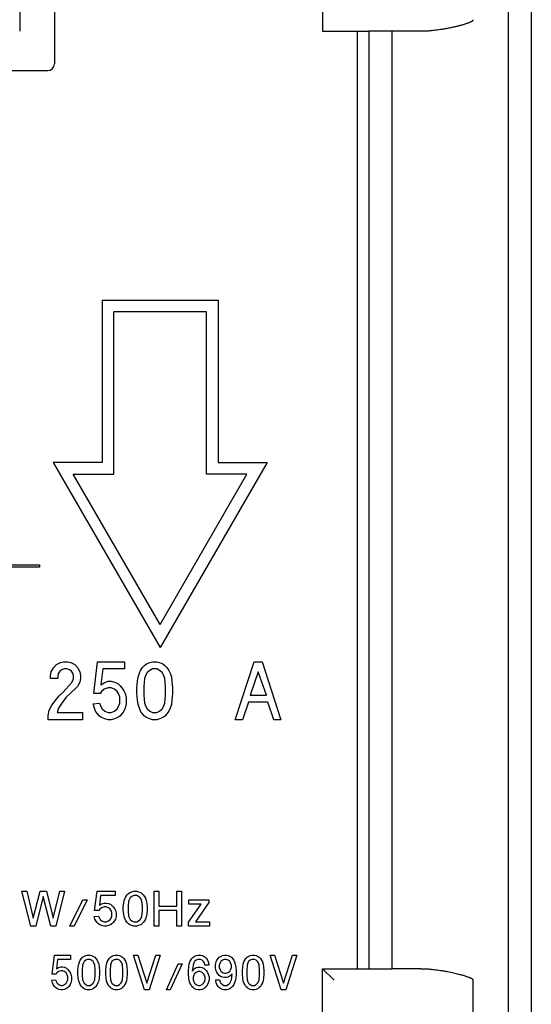
# Model space of a CAD drawing. Extents: x -850 to 419, y -10 to 1183.
# Drawn here: x 57 to 61, y 143 to 152 of the extents above; entities that cross this region are included whole.
import ezdxf

# ---------------------------------------------------------------- set-up
doc = ezdxf.new("R2010")
doc.units = 0
doc.header["$MEASUREMENT"] = 0
doc.layers.add('COTES', color=2, linetype='CONTINUOUS')

msp = doc.modelspace()

# ---------------------------------------------------------------- linework, layer by layer
at = {"layer": 'COTES', "color": 6}
msp.add_line((61.11244, 164.95542), (61.11244, 130.77001), dxfattribs=at)
at = {"layer": 'COTES', "color": 2}
for p, q in [((60.90596, 155.35991), (60.90596, 138.36535)), ((56.8692, 154.41009), (56.8692, 151.53996)), ((56.55948, 154.12101), (56.55948, 151.82904)), ((59.25409, 152.55111), (59.25409, 151.82842)), ((59.25409, 151.82842), (59.56381, 151.82842)), ((59.56381, 151.82842), (59.56381, 145.49936)), ((59.56381, 151.82842), (59.56381, 145.49936)), ((59.56381, 151.82842), (59.66706, 151.82842)), ((59.66706, 151.82842), (59.66706, 143.48098)), ((59.87354, 151.82842), (59.66706, 151.82842)), ((59.87354, 143.48098), (59.87354, 151.82842)), ((60.12819, 151.82842), (59.87354, 151.82842)), ((49.72487, 151.47802), (56.80726, 151.47802)), ((57.29249, 149.43383), (57.29249, 147.98844)), ((57.29249, 149.43383), (58.32491, 149.43383)), ((58.32491, 149.43383), (58.32491, 147.98844)), ((57.39574, 147.8852), (57.39574, 149.33059)), ((58.22167, 149.33059), (57.39574, 149.33059)), ((58.22167, 147.8852), (58.22167, 149.33059)), ((57.29249, 147.98844), (56.857, 147.98844)), ((56.857, 147.98844), (57.8087, 146.34005)), ((58.7604, 147.98844), (57.8087, 146.34005)), ((58.32491, 147.98844), (58.7604, 147.98844)), ((57.03582, 147.8852), (57.39574, 147.8852)), ((57.8087, 146.54654), (57.03582, 147.8852)), ((57.8087, 146.54654), (58.58158, 147.8852)), ((58.58158, 147.8852), (58.22167, 147.8852)), ((56.25123, 147.07853), (56.73706, 147.07853)), ((56.73706, 147.05788), (56.25123, 147.05788)), ((56.73706, 147.07853), (56.73706, 147.05788)), ((56.84037, 146.12427), (56.8636, 146.16298)), ((56.8636, 146.16298), (56.88683, 146.1888)), ((56.88683, 146.1888), (56.92167, 146.20815)), ((56.92167, 146.20815), (56.95071, 146.21461)), ((56.95071, 146.21461), (56.98556, 146.21461)), ((56.98556, 146.21461), (57.01459, 146.20815)), ((57.01459, 146.20815), (57.04944, 146.1888)), ((57.04944, 146.1888), (57.07267, 146.16298)), ((57.07267, 146.16298), (57.0959, 146.12427)), ((57.21785, 145.93069), (57.25269, 146.21461)), ((57.25269, 146.21461), (57.4908, 146.21461)), ((57.4908, 146.21461), (57.4908, 146.15008)), ((57.63598, 146.13717), (57.6534, 146.16298)), ((57.6534, 146.16298), (57.67082, 146.18234)), ((57.67082, 146.18234), (57.68825, 146.19525)), ((57.68825, 146.19525), (57.71728, 146.20815)), ((57.71728, 146.20815), (57.74051, 146.21461)), ((57.74051, 146.21461), (57.78116, 146.21461)), ((57.78116, 146.21461), (57.80439, 146.20815)), ((57.80439, 146.20815), (57.83343, 146.19525)), ((57.83343, 146.19525), (57.85085, 146.18234)), ((57.85085, 146.18234), (57.86827, 146.16298)), ((57.86827, 146.16298), (57.8857, 146.13717)), ((58.47805, 145.6984), (58.64646, 146.21461)), ((58.64646, 146.21461), (58.71615, 146.21461)), ((58.71615, 146.21461), (58.88456, 145.6984)), ((56.83456, 146.09201), (56.84037, 146.12427)), ((56.83456, 146.0662), (56.83456, 146.09201)), ((56.90425, 146.11136), (56.89845, 146.09201)), ((56.89845, 146.09201), (56.89845, 146.0662)), ((56.91587, 146.13072), (56.90425, 146.11136)), ((56.93329, 146.14363), (56.91587, 146.13072)), ((56.95652, 146.15008), (56.93329, 146.14363)), ((56.97975, 146.15008), (56.95652, 146.15008)), ((57.00298, 146.14363), (56.97975, 146.15008)), ((57.0204, 146.13072), (57.00298, 146.14363)), ((57.03201, 146.11136), (57.0204, 146.13072)), ((57.03782, 146.09201), (57.03201, 146.11136)), ((57.03782, 146.0662), (57.03782, 146.09201)), ((57.0959, 146.12427), (57.1017, 146.09201)), ((57.1017, 146.09201), (57.1017, 146.0662)), ((57.29915, 146.15008), (57.28173, 146.00812)), ((57.4908, 146.15008), (57.29915, 146.15008)), ((57.60694, 146.04039), (57.61275, 146.0791)), ((57.61275, 146.0791), (57.62436, 146.11136)), ((57.62436, 146.11136), (57.63598, 146.13717)), ((57.68244, 146.09846), (57.67082, 146.0662)), ((57.69405, 146.11782), (57.68244, 146.09846)), ((57.71728, 146.13717), (57.69405, 146.11782)), ((57.74051, 146.15008), (57.71728, 146.13717)), ((57.78116, 146.15008), (57.74051, 146.15008)), ((57.80439, 146.13717), (57.78116, 146.15008)), ((57.82762, 146.11782), (57.80439, 146.13717)), ((57.83924, 146.09846), (57.82762, 146.11782)), ((57.85085, 146.0662), (57.83924, 146.09846)), ((57.8857, 146.13717), (57.89731, 146.11136)), ((57.89731, 146.11136), (57.90892, 146.0791)), ((57.90892, 146.0791), (57.91473, 146.04039)), ((58.6813, 146.12427), (58.61161, 145.91779)), ((58.7568, 145.91779), (58.6813, 146.12427)), ((56.89845, 146.0662), (56.83456, 146.0662)), ((56.9449, 145.9436), (57.0204, 146.02748)), ((57.06105, 145.98231), (57.01459, 145.93714)), ((57.0204, 146.02748), (57.03201, 146.04684)), ((57.03201, 146.04684), (57.03782, 146.0662)), ((57.07267, 145.99522), (57.06105, 145.98231)), ((57.0959, 146.03393), (57.07267, 145.99522)), ((57.1017, 146.0662), (57.0959, 146.03393)), ((57.28173, 146.00812), (57.31077, 146.02748)), ((57.31077, 146.02748), (57.34561, 146.04039)), ((57.34561, 145.98231), (57.31077, 145.96941)), ((57.34561, 146.04039), (57.37465, 146.04039)), ((57.37465, 145.98231), (57.34561, 145.98231)), ((57.37465, 146.04039), (57.40368, 146.03393)), ((57.40368, 145.96941), (57.37465, 145.98231)), ((57.40368, 146.03393), (57.43272, 146.02103)), ((57.43272, 146.02103), (57.45014, 146.00167)), ((57.45014, 146.00167), (57.46757, 145.98231)), ((57.46757, 145.98231), (57.48499, 145.9565)), ((57.60114, 145.98231), (57.60694, 146.04039)), ((57.60114, 145.93069), (57.60114, 145.98231)), ((57.67082, 146.0662), (57.66502, 145.99522)), ((57.66502, 145.99522), (57.66502, 145.91779)), ((57.85666, 145.99522), (57.85085, 146.0662)), ((57.85666, 145.91779), (57.85666, 145.99522)), ((57.91473, 146.04039), (57.92054, 145.98231)), ((57.92054, 145.98231), (57.92054, 145.93069)), ((56.87522, 145.86616), (56.91006, 145.91133)), ((56.91006, 145.91133), (56.9449, 145.9436)), ((56.97394, 145.89843), (56.93329, 145.84681)), ((57.01459, 145.93714), (56.97394, 145.89843)), ((57.27592, 145.93069), (57.21785, 145.93069)), ((57.28754, 145.95005), (57.27592, 145.93069)), ((57.31077, 145.96941), (57.28754, 145.95005)), ((57.42691, 145.95005), (57.40368, 145.96941)), ((57.43853, 145.93069), (57.42691, 145.95005)), ((57.45014, 145.89843), (57.43853, 145.93069)), ((57.45014, 145.84681), (57.45014, 145.89843)), ((57.48499, 145.9565), (57.4966, 145.93069)), ((57.4966, 145.93069), (57.50822, 145.89197)), ((57.60694, 145.87262), (57.60114, 145.93069)), ((57.66502, 145.91779), (57.67082, 145.84681)), ((57.85085, 145.84681), (57.85666, 145.91779)), ((57.92054, 145.93069), (57.91473, 145.87262)), ((58.61161, 145.91779), (58.7568, 145.91779)), ((56.82295, 145.78228), (56.84618, 145.82745)), ((56.84618, 145.82745), (56.87522, 145.86616)), ((56.93329, 145.84681), (56.90425, 145.80164)), ((57.21204, 145.84035), (57.27012, 145.84681)), ((57.22366, 145.80164), (57.21204, 145.84035)), ((57.27012, 145.84681), (57.28173, 145.81454)), ((57.28173, 145.81454), (57.29335, 145.79519)), ((57.42691, 145.79519), (57.43853, 145.81454)), ((57.43853, 145.81454), (57.45014, 145.84681)), ((57.50822, 145.84035), (57.4966, 145.80164)), ((57.50822, 145.89197), (57.50822, 145.84035)), ((57.61275, 145.8339), (57.60694, 145.87262)), ((57.62436, 145.80164), (57.61275, 145.8339)), ((57.67082, 145.84681), (57.68244, 145.81454)), ((57.68244, 145.81454), (57.69405, 145.79519)), ((57.82762, 145.79519), (57.83924, 145.81454)), ((57.83924, 145.81454), (57.85085, 145.84681)), ((57.90892, 145.8339), (57.89731, 145.80164)), ((57.91473, 145.87262), (57.90892, 145.8339)), ((58.59419, 145.85326), (58.54193, 145.6984)), ((58.76841, 145.85326), (58.59419, 145.85326)), ((58.82068, 145.6984), (58.76841, 145.85326)), ((56.81133, 145.73711), (56.82295, 145.78228)), ((56.81133, 145.6984), (56.81133, 145.73711)), ((56.90425, 145.80164), (56.89264, 145.76292)), ((56.89264, 145.76292), (57.11912, 145.76292)), ((57.11912, 145.76292), (57.11912, 145.6984)), ((57.23527, 145.77583), (57.22366, 145.80164)), ((57.25269, 145.75002), (57.23527, 145.77583)), ((57.27012, 145.73066), (57.25269, 145.75002)), ((57.28754, 145.71775), (57.27012, 145.73066)), ((57.31657, 145.70485), (57.28754, 145.71775)), ((57.29335, 145.79519), (57.31657, 145.77583)), ((57.31657, 145.77583), (57.34561, 145.76292)), ((57.34561, 145.76292), (57.37465, 145.76292)), ((57.37465, 145.76292), (57.40368, 145.77583)), ((57.40368, 145.77583), (57.42691, 145.79519)), ((57.43272, 145.71775), (57.40368, 145.70485)), ((57.45014, 145.73066), (57.43272, 145.71775)), ((57.46757, 145.75002), (57.45014, 145.73066)), ((57.48499, 145.77583), (57.46757, 145.75002)), ((57.4966, 145.80164), (57.48499, 145.77583)), ((57.63598, 145.77583), (57.62436, 145.80164)), ((57.6534, 145.75002), (57.63598, 145.77583)), ((57.67082, 145.73066), (57.6534, 145.75002)), ((57.68825, 145.71775), (57.67082, 145.73066)), ((57.71728, 145.70485), (57.68825, 145.71775)), ((57.69405, 145.79519), (57.71728, 145.77583)), ((57.71728, 145.77583), (57.74051, 145.76292)), ((57.74051, 145.76292), (57.78116, 145.76292)), ((57.78116, 145.76292), (57.80439, 145.77583)), ((57.80439, 145.77583), (57.82762, 145.79519)), ((57.83343, 145.71775), (57.80439, 145.70485)), ((57.85085, 145.73066), (57.83343, 145.71775)), ((57.86827, 145.75002), (57.85085, 145.73066)), ((57.8857, 145.77583), (57.86827, 145.75002)), ((57.89731, 145.80164), (57.8857, 145.77583)), ((57.11912, 145.6984), (56.81133, 145.6984)), ((57.34561, 145.6984), (57.31657, 145.70485)), ((57.37465, 145.6984), (57.34561, 145.6984)), ((57.40368, 145.70485), (57.37465, 145.6984)), ((57.74051, 145.6984), (57.71728, 145.70485)), ((57.78116, 145.6984), (57.74051, 145.6984)), ((57.80439, 145.70485), (57.78116, 145.6984)), ((58.54193, 145.6984), (58.47805, 145.6984)), ((58.88456, 145.6984), (58.82068, 145.6984)), ((59.56381, 145.49936), (59.56381, 143.48098)), ((56.57986, 144.17068), (56.62244, 144.17068)), ((56.65729, 143.86095), (56.57986, 144.17068)), ((56.62244, 144.17068), (56.68052, 143.93064)), ((56.68052, 143.93064), (56.74246, 144.17068)), ((56.74246, 144.17068), (56.79667, 144.17068)), ((56.79667, 144.17068), (56.85861, 143.93064)), ((56.85861, 143.93064), (56.91668, 144.17068)), ((56.95927, 144.17068), (56.88184, 143.86095)), ((56.91668, 144.17068), (56.95927, 144.17068)), ((57.22564, 144.00033), (57.24886, 144.17068)), ((57.24886, 144.17068), (57.4076, 144.17068)), ((57.4076, 144.17068), (57.4076, 144.13196)), ((57.50439, 144.12422), (57.516, 144.1397)), ((57.516, 144.1397), (57.52762, 144.15132)), ((57.52762, 144.15132), (57.53923, 144.15906)), ((57.53923, 144.15906), (57.55859, 144.16681)), ((57.55859, 144.16681), (57.57408, 144.17068)), ((57.57408, 144.17068), (57.60118, 144.17068)), ((57.60118, 144.17068), (57.61666, 144.16681)), ((57.61666, 144.16681), (57.63602, 144.15906)), ((57.63602, 144.15906), (57.64764, 144.15132)), ((57.64764, 144.15132), (57.65925, 144.1397)), ((57.65925, 144.1397), (57.67087, 144.12422)), ((57.75604, 143.86095), (57.75604, 144.17068)), ((57.75604, 144.17068), (57.79863, 144.17068)), ((57.79863, 144.17068), (57.79863, 144.03904)), ((57.95736, 144.03904), (57.95736, 144.17068)), ((57.95736, 144.17068), (57.99995, 144.17068)), ((57.99995, 144.17068), (57.99995, 143.86095)), ((56.76956, 144.12422), (56.70375, 143.86095)), ((56.83538, 143.86095), (56.76956, 144.12422)), ((57.00496, 143.86095), (57.1211, 144.09325)), ((57.15982, 144.09325), (57.04367, 143.86095)), ((57.1211, 144.09325), (57.15982, 144.09325)), ((57.27984, 144.13196), (57.26822, 144.04679)), ((57.26822, 144.04679), (57.28758, 144.0584)), ((57.4076, 144.13196), (57.27984, 144.13196)), ((57.28758, 144.0584), (57.31081, 144.06615)), ((57.31081, 144.06615), (57.33017, 144.06615)), ((57.33017, 144.06615), (57.34953, 144.06227)), ((57.34953, 144.06227), (57.36888, 144.05453)), ((57.36888, 144.05453), (57.3805, 144.04292)), ((57.48116, 144.0313), (57.48503, 144.06615)), ((57.48503, 144.06615), (57.4889, 144.08937)), ((57.4889, 144.08937), (57.49665, 144.10873)), ((57.49665, 144.10873), (57.50439, 144.12422)), ((57.52762, 144.08163), (57.52375, 144.03904)), ((57.53536, 144.10099), (57.52762, 144.08163)), ((57.5431, 144.1126), (57.53536, 144.10099)), ((57.55859, 144.12422), (57.5431, 144.1126)), ((57.57408, 144.13196), (57.55859, 144.12422)), ((57.60118, 144.13196), (57.57408, 144.13196)), ((57.61666, 144.12422), (57.60118, 144.13196)), ((57.63215, 144.1126), (57.61666, 144.12422)), ((57.63989, 144.10099), (57.63215, 144.1126)), ((57.64764, 144.08163), (57.63989, 144.10099)), ((57.65151, 144.03904), (57.64764, 144.08163)), ((57.67087, 144.12422), (57.67861, 144.10873)), ((57.67861, 144.10873), (57.68635, 144.08937)), ((57.68635, 144.08937), (57.69022, 144.06615)), ((57.69022, 144.06615), (57.6941, 144.0313)), ((58.06189, 143.8958), (58.17417, 144.05453)), ((58.06577, 144.05453), (58.06577, 144.09325)), ((58.06577, 144.09325), (58.24386, 144.09325)), ((58.17417, 144.05453), (58.06577, 144.05453)), ((58.24386, 144.07002), (58.12384, 143.89967)), ((58.24386, 144.09325), (58.24386, 144.07002)), ((57.26435, 144.00033), (57.22564, 144.00033)), ((57.27209, 144.01194), (57.26435, 144.00033)), ((57.28758, 144.02356), (57.27209, 144.01194)), ((57.31081, 144.0313), (57.28758, 144.02356)), ((57.33017, 144.0313), (57.31081, 144.0313)), ((57.34953, 144.02356), (57.33017, 144.0313)), ((57.36501, 144.01194), (57.34953, 144.02356)), ((57.37276, 144.00033), (57.36501, 144.01194)), ((57.3805, 143.98097), (57.37276, 144.00033)), ((57.3805, 144.04292), (57.39211, 144.0313)), ((57.3805, 143.95), (57.3805, 143.98097)), ((57.39211, 144.0313), (57.40373, 144.01581)), ((57.40373, 144.01581), (57.41147, 144.00033)), ((57.41147, 144.00033), (57.41921, 143.9771)), ((57.41921, 143.9771), (57.41921, 143.94613)), ((57.48116, 144.00033), (57.48116, 144.0313)), ((57.48503, 143.96548), (57.48116, 144.00033)), ((57.4889, 143.94225), (57.48503, 143.96548)), ((57.52375, 144.03904), (57.52375, 143.99259)), ((57.52375, 143.99259), (57.52762, 143.95)), ((57.64764, 143.95), (57.65151, 143.99259)), ((57.65151, 143.99259), (57.65151, 144.03904)), ((57.69022, 143.96548), (57.68635, 143.94225)), ((57.6941, 144.00033), (57.69022, 143.96548)), ((57.6941, 144.0313), (57.6941, 144.00033)), ((57.79863, 144.03904), (57.95736, 144.03904)), ((57.95736, 144.00033), (57.79863, 144.00033)), ((57.79863, 144.00033), (57.79863, 143.86095)), ((57.95736, 143.86095), (57.95736, 144.00033)), ((57.22176, 143.94613), (57.26048, 143.95)), ((57.22951, 143.9229), (57.22176, 143.94613)), ((57.23725, 143.90741), (57.22951, 143.9229)), ((57.24886, 143.89192), (57.23725, 143.90741)), ((57.26048, 143.88031), (57.24886, 143.89192)), ((57.26048, 143.95), (57.26822, 143.93064)), ((57.27209, 143.87257), (57.26048, 143.88031)), ((57.26822, 143.93064), (57.27597, 143.91903)), ((57.27597, 143.91903), (57.29145, 143.90741)), ((57.29145, 143.90741), (57.31081, 143.89967)), ((57.31081, 143.89967), (57.33017, 143.89967)), ((57.33017, 143.89967), (57.34953, 143.90741)), ((57.34953, 143.90741), (57.36501, 143.91903)), ((57.36501, 143.91903), (57.37276, 143.93064)), ((57.3805, 143.88031), (57.36888, 143.87257)), ((57.37276, 143.93064), (57.3805, 143.95)), ((57.39211, 143.89192), (57.3805, 143.88031)), ((57.40373, 143.90741), (57.39211, 143.89192)), ((57.41147, 143.9229), (57.40373, 143.90741)), ((57.41921, 143.94613), (57.41147, 143.9229)), ((57.49665, 143.9229), (57.4889, 143.94225)), ((57.50439, 143.90741), (57.49665, 143.9229)), ((57.516, 143.89192), (57.50439, 143.90741)), ((57.52762, 143.88031), (57.516, 143.89192)), ((57.52762, 143.95), (57.53536, 143.93064)), ((57.53923, 143.87257), (57.52762, 143.88031)), ((57.53536, 143.93064), (57.5431, 143.91903)), ((57.5431, 143.91903), (57.55859, 143.90741)), ((57.55859, 143.90741), (57.57408, 143.89967)), ((57.57408, 143.89967), (57.60118, 143.89967)), ((57.60118, 143.89967), (57.61666, 143.90741)), ((57.61666, 143.90741), (57.63215, 143.91903)), ((57.63215, 143.91903), (57.63989, 143.93064)), ((57.64764, 143.88031), (57.63602, 143.87257)), ((57.63989, 143.93064), (57.64764, 143.95)), ((57.65925, 143.89192), (57.64764, 143.88031)), ((57.67087, 143.90741), (57.65925, 143.89192)), ((57.67861, 143.9229), (57.67087, 143.90741)), ((57.68635, 143.94225), (57.67861, 143.9229)), ((58.06189, 143.86095), (58.06189, 143.8958)), ((58.12384, 143.89967), (58.24773, 143.89967)), ((58.24773, 143.89967), (58.24773, 143.86095)), ((56.70375, 143.86095), (56.65729, 143.86095)), ((56.88184, 143.86095), (56.83538, 143.86095)), ((57.04367, 143.86095), (57.00496, 143.86095)), ((57.29145, 143.86482), (57.27209, 143.87257)), ((57.31081, 143.86095), (57.29145, 143.86482)), ((57.33017, 143.86095), (57.31081, 143.86095)), ((57.34953, 143.86482), (57.33017, 143.86095)), ((57.36888, 143.87257), (57.34953, 143.86482)), ((57.55859, 143.86482), (57.53923, 143.87257)), ((57.57408, 143.86095), (57.55859, 143.86482)), ((57.60118, 143.86095), (57.57408, 143.86095)), ((57.61666, 143.86482), (57.60118, 143.86095)), ((57.63602, 143.87257), (57.61666, 143.86482)), ((57.79863, 143.86095), (57.75604, 143.86095)), ((57.99995, 143.86095), (57.95736, 143.86095)), ((58.24773, 143.86095), (58.06189, 143.86095)), ((56.84769, 143.4325), (56.8686, 143.60285)), ((56.8686, 143.60285), (57.01146, 143.60285)), ((56.89647, 143.56413), (56.88602, 143.47896)), ((57.01146, 143.56413), (56.89647, 143.56413)), ((57.01146, 143.60285), (57.01146, 143.56413)), ((57.08463, 143.52154), (57.0916, 143.5409)), ((57.0916, 143.5409), (57.09857, 143.55639)), ((57.09857, 143.55639), (57.10902, 143.57187)), ((57.10902, 143.57187), (57.11947, 143.58349)), ((57.11947, 143.58349), (57.12993, 143.59123)), ((57.12644, 143.53316), (57.11947, 143.5138)), ((57.13341, 143.54477), (57.12644, 143.53316)), ((57.12993, 143.59123), (57.14735, 143.59898)), ((57.14735, 143.55639), (57.13341, 143.54477)), ((57.14735, 143.59898), (57.16129, 143.60285)), ((57.16129, 143.56413), (57.14735, 143.55639)), ((57.16129, 143.60285), (57.18568, 143.60285)), ((57.18568, 143.56413), (57.16129, 143.56413)), ((57.18568, 143.60285), (57.19961, 143.59898)), ((57.19961, 143.55639), (57.18568, 143.56413)), ((57.19961, 143.59898), (57.21704, 143.59123)), ((57.21355, 143.54477), (57.19961, 143.55639)), ((57.22052, 143.53316), (57.21355, 143.54477)), ((57.21704, 143.59123), (57.22749, 143.58349)), ((57.22749, 143.5138), (57.22052, 143.53316)), ((57.22749, 143.58349), (57.23794, 143.57187)), ((57.23794, 143.57187), (57.2484, 143.55639)), ((57.2484, 143.55639), (57.25536, 143.5409)), ((57.25536, 143.5409), (57.26233, 143.52154)), ((57.33202, 143.52154), (57.33899, 143.5409)), ((57.33899, 143.5409), (57.34596, 143.55639)), ((57.34596, 143.55639), (57.35641, 143.57187)), ((57.35641, 143.57187), (57.36687, 143.58349)), ((57.36687, 143.58349), (57.37732, 143.59123)), ((57.37384, 143.53316), (57.36687, 143.5138)), ((57.3808, 143.54477), (57.37384, 143.53316)), ((57.37732, 143.59123), (57.39474, 143.59898)), ((57.39474, 143.55639), (57.3808, 143.54477)), ((57.39474, 143.59898), (57.40868, 143.60285)), ((57.40868, 143.56413), (57.39474, 143.55639)), ((57.40868, 143.60285), (57.43307, 143.60285)), ((57.43307, 143.56413), (57.40868, 143.56413)), ((57.43307, 143.60285), (57.44701, 143.59898)), ((57.44701, 143.55639), (57.43307, 143.56413)), ((57.44701, 143.59898), (57.46443, 143.59123)), ((57.46095, 143.54477), (57.44701, 143.55639)), ((57.46791, 143.53316), (57.46095, 143.54477)), ((57.46443, 143.59123), (57.47488, 143.58349)), ((57.47488, 143.5138), (57.46791, 143.53316)), ((57.47488, 143.58349), (57.48534, 143.57187)), ((57.48534, 143.57187), (57.49579, 143.55639)), ((57.49579, 143.55639), (57.50276, 143.5409)), ((57.50276, 143.5409), (57.50973, 143.52154)), ((57.57245, 143.60285), (57.61078, 143.60285)), ((57.67001, 143.29312), (57.57245, 143.60285)), ((57.61078, 143.60285), (57.69092, 143.3512)), ((57.69092, 143.3512), (57.77106, 143.60285)), ((57.80939, 143.60285), (57.71182, 143.29312)), ((57.77106, 143.60285), (57.80939, 143.60285)), ((58.06723, 143.52154), (58.0742, 143.5409)), ((58.0742, 143.5409), (58.08117, 143.55639)), ((58.08117, 143.55639), (58.09162, 143.57187)), ((58.09162, 143.57187), (58.10208, 143.58349)), ((58.10208, 143.58349), (58.11253, 143.59123)), ((58.10905, 143.53316), (58.10208, 143.5138)), ((58.11601, 143.54477), (58.10905, 143.53316)), ((58.11253, 143.59123), (58.12995, 143.59898)), ((58.12995, 143.55639), (58.11601, 143.54477)), ((58.12995, 143.59898), (58.14389, 143.60285)), ((58.14389, 143.56413), (58.12995, 143.55639)), ((58.14389, 143.60285), (58.16828, 143.60285)), ((58.16828, 143.56413), (58.14389, 143.56413)), ((58.16828, 143.60285), (58.18222, 143.59898)), ((58.18222, 143.55639), (58.16828, 143.56413)), ((58.18222, 143.59898), (58.19964, 143.59123)), ((58.19616, 143.54477), (58.18222, 143.55639)), ((58.20313, 143.53316), (58.19616, 143.54477)), ((58.19964, 143.59123), (58.21009, 143.58349)), ((58.20661, 143.5138), (58.20313, 143.53316)), ((58.21009, 143.58349), (58.22055, 143.57187)), ((58.22055, 143.57187), (58.231, 143.55639)), ((58.231, 143.55639), (58.23797, 143.5409)), ((58.23797, 143.5409), (58.24145, 143.52154)), ((58.30069, 143.51767), (58.30766, 143.5409)), ((58.30766, 143.5409), (58.31463, 143.55639)), ((58.31463, 143.55639), (58.32508, 143.57187)), ((58.32508, 143.57187), (58.33553, 143.58349)), ((58.33553, 143.58349), (58.34599, 143.59123)), ((58.3425, 143.53316), (58.33553, 143.5138)), ((58.34947, 143.54477), (58.3425, 143.53316)), ((58.34599, 143.59123), (58.36341, 143.59898)), ((58.36341, 143.55639), (58.34947, 143.54477)), ((58.36341, 143.59898), (58.38083, 143.60285)), ((58.38083, 143.56413), (58.36341, 143.55639)), ((58.38083, 143.60285), (58.39825, 143.60285)), ((58.39825, 143.56413), (58.38083, 143.56413)), ((58.39825, 143.60285), (58.41567, 143.59898)), ((58.41567, 143.55639), (58.39825, 143.56413)), ((58.41567, 143.59898), (58.4331, 143.59123)), ((58.42961, 143.54477), (58.41567, 143.55639)), ((58.43658, 143.53316), (58.42961, 143.54477)), ((58.4331, 143.59123), (58.44355, 143.58349)), ((58.44355, 143.5138), (58.43658, 143.53316)), ((58.44355, 143.58349), (58.454, 143.57187)), ((58.454, 143.57187), (58.46446, 143.55639)), ((58.46446, 143.55639), (58.47142, 143.5409)), ((58.47142, 143.5409), (58.47839, 143.52154)), ((58.54808, 143.52154), (58.55505, 143.5409)), ((58.55505, 143.5409), (58.56202, 143.55639)), ((58.56202, 143.55639), (58.57247, 143.57187)), ((58.57247, 143.57187), (58.58293, 143.58349)), ((58.58293, 143.58349), (58.59338, 143.59123)), ((58.58989, 143.53316), (58.58293, 143.5138)), ((58.59686, 143.54477), (58.58989, 143.53316)), ((58.59338, 143.59123), (58.6108, 143.59898)), ((58.6108, 143.55639), (58.59686, 143.54477)), ((58.6108, 143.59898), (58.62474, 143.60285)), ((58.62474, 143.56413), (58.6108, 143.55639)), ((58.62474, 143.60285), (58.64913, 143.60285)), ((58.64913, 143.56413), (58.62474, 143.56413)), ((58.64913, 143.60285), (58.66307, 143.59898)), ((58.66307, 143.55639), (58.64913, 143.56413)), ((58.66307, 143.59898), (58.68049, 143.59123)), ((58.67701, 143.54477), (58.66307, 143.55639)), ((58.68397, 143.53316), (58.67701, 143.54477)), ((58.68049, 143.59123), (58.69094, 143.58349)), ((58.69094, 143.5138), (58.68397, 143.53316)), ((58.69094, 143.58349), (58.7014, 143.57187)), ((58.7014, 143.57187), (58.71185, 143.55639)), ((58.71185, 143.55639), (58.71882, 143.5409)), ((58.71882, 143.5409), (58.72579, 143.52154)), ((58.78851, 143.60285), (58.82683, 143.60285)), ((58.88607, 143.29312), (58.78851, 143.60285)), ((58.82683, 143.60285), (58.90698, 143.3512)), ((58.90698, 143.3512), (58.98712, 143.60285)), ((59.02545, 143.60285), (58.92788, 143.29312)), ((58.98712, 143.60285), (59.02545, 143.60285)), ((56.8895, 143.44411), (56.88253, 143.4325)), ((56.88602, 143.47896), (56.90344, 143.49057)), ((56.90344, 143.45573), (56.8895, 143.44411)), ((56.90344, 143.49057), (56.92435, 143.49831)), ((56.92435, 143.46347), (56.90344, 143.45573)), ((56.92435, 143.49831), (56.94177, 143.49831)), ((56.94177, 143.46347), (56.92435, 143.46347)), ((56.94177, 143.49831), (56.95919, 143.49444)), ((56.95919, 143.45573), (56.94177, 143.46347)), ((56.95919, 143.49444), (56.97661, 143.4867)), ((56.97313, 143.44411), (56.95919, 143.45573)), ((56.9801, 143.4325), (56.97313, 143.44411)), ((56.97661, 143.4867), (56.98707, 143.47509)), ((56.98707, 143.47509), (56.99752, 143.46347)), ((56.99752, 143.46347), (57.00797, 143.44798)), ((57.00797, 143.44798), (57.01494, 143.4325)), ((57.07766, 143.46347), (57.08114, 143.49831)), ((57.07766, 143.4325), (57.07766, 143.46347)), ((57.08114, 143.49831), (57.08463, 143.52154)), ((57.11947, 143.5138), (57.11599, 143.47121)), ((57.11599, 143.47121), (57.11599, 143.42476)), ((57.23097, 143.47121), (57.22749, 143.5138)), ((57.23097, 143.42476), (57.23097, 143.47121)), ((57.26233, 143.52154), (57.26582, 143.49831)), ((57.26582, 143.49831), (57.2693, 143.46347)), ((57.2693, 143.46347), (57.2693, 143.4325)), ((57.32505, 143.46347), (57.32854, 143.49831)), ((57.32505, 143.4325), (57.32505, 143.46347)), ((57.32854, 143.49831), (57.33202, 143.52154)), ((57.36687, 143.5138), (57.36338, 143.47121)), ((57.36338, 143.47121), (57.36338, 143.42476)), ((57.47837, 143.47121), (57.47488, 143.5138)), ((57.47837, 143.42476), (57.47837, 143.47121)), ((57.50973, 143.52154), (57.51321, 143.49831)), ((57.51321, 143.49831), (57.5167, 143.46347)), ((57.5167, 143.46347), (57.5167, 143.4325)), ((57.86514, 143.29312), (57.96967, 143.52542)), ((58.00451, 143.52542), (57.89998, 143.29312)), ((57.96967, 143.52542), (58.00451, 143.52542)), ((58.06026, 143.46347), (58.06375, 143.49831)), ((58.06026, 143.4325), (58.06026, 143.46347)), ((58.06375, 143.49831), (58.06723, 143.52154)), ((58.10208, 143.5138), (58.09511, 143.4596)), ((58.09511, 143.4596), (58.11253, 143.47896)), ((58.11253, 143.47896), (58.12995, 143.49057)), ((58.12995, 143.44798), (58.11601, 143.43637)), ((58.12995, 143.49057), (58.14737, 143.49444)), ((58.14737, 143.45573), (58.12995, 143.44798)), ((58.14737, 143.49444), (58.1648, 143.49444)), ((58.1648, 143.45573), (58.14737, 143.45573)), ((58.1648, 143.49444), (58.18222, 143.49057)), ((58.18222, 143.44798), (58.1648, 143.45573)), ((58.18222, 143.49057), (58.19964, 143.48283)), ((58.19616, 143.43637), (58.18222, 143.44798)), ((58.19964, 143.48283), (58.21009, 143.47509)), ((58.24145, 143.5138), (58.20661, 143.5138)), ((58.21009, 143.47509), (58.22055, 143.46347)), ((58.22055, 143.46347), (58.231, 143.44798)), ((58.231, 143.44798), (58.23797, 143.4325)), ((58.24145, 143.52154), (58.24145, 143.5138)), ((58.30069, 143.4867), (58.30069, 143.51767)), ((58.30766, 143.46347), (58.30069, 143.4867)), ((58.31463, 143.44798), (58.30766, 143.46347)), ((58.32508, 143.4325), (58.31463, 143.44798)), ((58.33553, 143.5138), (58.33553, 143.49057)), ((58.33553, 143.49057), (58.3425, 143.47121)), ((58.3425, 143.47121), (58.34947, 143.4596)), ((58.34947, 143.4596), (58.36341, 143.44798)), ((58.36341, 143.44798), (58.38083, 143.44024)), ((58.38083, 143.44024), (58.39825, 143.44024)), ((58.39825, 143.44024), (58.41567, 143.44798)), ((58.41567, 143.44798), (58.42961, 143.4596)), ((58.42961, 143.4596), (58.43658, 143.47121)), ((58.43658, 143.47121), (58.44355, 143.49057)), ((58.44355, 143.49057), (58.44355, 143.5138)), ((58.47839, 143.52154), (58.48188, 143.49831)), ((58.48188, 143.49831), (58.48536, 143.46347)), ((58.48536, 143.46347), (58.48536, 143.4325)), ((58.54111, 143.46347), (58.5446, 143.49831)), ((58.54111, 143.4325), (58.54111, 143.46347)), ((58.5446, 143.49831), (58.54808, 143.52154)), ((58.58293, 143.5138), (58.57944, 143.47121)), ((58.57944, 143.47121), (58.57944, 143.42476)), ((58.69443, 143.47121), (58.69094, 143.5138)), ((58.69443, 143.42476), (58.69443, 143.47121)), ((58.72579, 143.52154), (58.72927, 143.49831)), ((58.72927, 143.49831), (58.73276, 143.46347)), ((58.73276, 143.46347), (58.73276, 143.4325)), ((59.25409, 143.48098), (59.66706, 143.48098)), ((59.25409, 143.48098), (59.35733, 143.37774)), ((59.25409, 142.75829), (59.25409, 143.48098)), ((59.66706, 143.48098), (59.87354, 143.48098)), ((60.12819, 143.48098), (59.87354, 143.48098)), ((56.8442, 143.3783), (56.87905, 143.38217)), ((56.85117, 143.35507), (56.8442, 143.3783)), ((56.88253, 143.4325), (56.84769, 143.4325)), ((56.85814, 143.33958), (56.85117, 143.35507)), ((56.87905, 143.38217), (56.88602, 143.36281)), ((56.88602, 143.36281), (56.89299, 143.3512)), ((56.89299, 143.3512), (56.90692, 143.33958)), ((56.95919, 143.33958), (56.97313, 143.3512)), ((56.97313, 143.3512), (56.9801, 143.36281)), ((56.98707, 143.41314), (56.9801, 143.4325)), ((56.9801, 143.36281), (56.98707, 143.38217)), ((56.98707, 143.38217), (56.98707, 143.41314)), ((57.01494, 143.35507), (57.00797, 143.33958)), ((57.01494, 143.4325), (57.02191, 143.40927)), ((57.02191, 143.3783), (57.01494, 143.35507)), ((57.02191, 143.40927), (57.02191, 143.3783)), ((57.08114, 143.39765), (57.07766, 143.4325)), ((57.08463, 143.37442), (57.08114, 143.39765)), ((57.0916, 143.35507), (57.08463, 143.37442)), ((57.09857, 143.33958), (57.0916, 143.35507)), ((57.11599, 143.42476), (57.11947, 143.38217)), ((57.11947, 143.38217), (57.12644, 143.36281)), ((57.12644, 143.36281), (57.13341, 143.3512)), ((57.13341, 143.3512), (57.14735, 143.33958)), ((57.19961, 143.33958), (57.21355, 143.3512)), ((57.21355, 143.3512), (57.22052, 143.36281)), ((57.22052, 143.36281), (57.22749, 143.38217)), ((57.22749, 143.38217), (57.23097, 143.42476)), ((57.25536, 143.35507), (57.2484, 143.33958)), ((57.26233, 143.37442), (57.25536, 143.35507)), ((57.26582, 143.39765), (57.26233, 143.37442)), ((57.2693, 143.4325), (57.26582, 143.39765)), ((57.32854, 143.39765), (57.32505, 143.4325)), ((57.33202, 143.37442), (57.32854, 143.39765)), ((57.33899, 143.35507), (57.33202, 143.37442)), ((57.34596, 143.33958), (57.33899, 143.35507)), ((57.36338, 143.42476), (57.36687, 143.38217)), ((57.36687, 143.38217), (57.37384, 143.36281)), ((57.37384, 143.36281), (57.3808, 143.3512)), ((57.3808, 143.3512), (57.39474, 143.33958)), ((57.44701, 143.33958), (57.46095, 143.3512)), ((57.46095, 143.3512), (57.46791, 143.36281)), ((57.46791, 143.36281), (57.47488, 143.38217)), ((57.47488, 143.38217), (57.47837, 143.42476)), ((57.50276, 143.35507), (57.49579, 143.33958)), ((57.50973, 143.37442), (57.50276, 143.35507)), ((57.51321, 143.39765), (57.50973, 143.37442)), ((57.5167, 143.4325), (57.51321, 143.39765)), ((58.06375, 143.39765), (58.06026, 143.4325)), ((58.06723, 143.37442), (58.06375, 143.39765)), ((58.0742, 143.35507), (58.06723, 143.37442)), ((58.08117, 143.33958), (58.0742, 143.35507)), ((58.10905, 143.42476), (58.10208, 143.4054)), ((58.10208, 143.4054), (58.10208, 143.38217)), ((58.10208, 143.38217), (58.10905, 143.36281)), ((58.11601, 143.43637), (58.10905, 143.42476)), ((58.10905, 143.36281), (58.11601, 143.3512)), ((58.11601, 143.3512), (58.12995, 143.33958)), ((58.18222, 143.33958), (58.19616, 143.3512)), ((58.20313, 143.42476), (58.19616, 143.43637)), ((58.19616, 143.3512), (58.20313, 143.36281)), ((58.21009, 143.4054), (58.20313, 143.42476)), ((58.20313, 143.36281), (58.21009, 143.38217)), ((58.21009, 143.38217), (58.21009, 143.4054)), ((58.23797, 143.35507), (58.231, 143.33958)), ((58.23797, 143.4325), (58.24494, 143.40927)), ((58.24494, 143.3783), (58.23797, 143.35507)), ((58.24494, 143.40927), (58.24494, 143.3783)), ((58.30417, 143.38217), (58.33902, 143.38217)), ((58.30417, 143.37442), (58.30417, 143.38217)), ((58.30766, 143.35507), (58.30417, 143.37442)), ((58.31463, 143.33958), (58.30766, 143.35507)), ((58.33553, 143.42088), (58.32508, 143.4325)), ((58.34599, 143.41314), (58.33553, 143.42088)), ((58.33902, 143.38217), (58.3425, 143.36281)), ((58.3425, 143.36281), (58.34947, 143.3512)), ((58.36341, 143.4054), (58.34599, 143.41314)), ((58.34947, 143.3512), (58.36341, 143.33958)), ((58.38083, 143.40153), (58.36341, 143.4054)), ((58.39825, 143.40153), (58.38083, 143.40153)), ((58.41567, 143.4054), (58.39825, 143.40153)), ((58.4331, 143.41701), (58.41567, 143.4054)), ((58.41567, 143.33958), (58.42961, 143.3512)), ((58.42961, 143.3512), (58.43658, 143.36281)), ((58.45052, 143.43637), (58.4331, 143.41701)), ((58.43658, 143.36281), (58.44355, 143.38217)), ((58.44355, 143.38217), (58.45052, 143.43637)), ((58.47142, 143.35507), (58.46446, 143.33958)), ((58.47839, 143.37442), (58.47142, 143.35507)), ((58.48188, 143.39765), (58.47839, 143.37442)), ((58.48536, 143.4325), (58.48188, 143.39765)), ((58.5446, 143.39765), (58.54111, 143.4325)), ((58.54808, 143.37442), (58.5446, 143.39765)), ((58.55505, 143.35507), (58.54808, 143.37442)), ((58.56202, 143.33958), (58.55505, 143.35507)), ((58.57944, 143.42476), (58.58293, 143.38217)), ((58.58293, 143.38217), (58.58989, 143.36281)), ((58.58989, 143.36281), (58.59686, 143.3512)), ((58.59686, 143.3512), (58.6108, 143.33958)), ((58.66307, 143.33958), (58.67701, 143.3512)), ((58.67701, 143.3512), (58.68397, 143.36281)), ((58.68397, 143.36281), (58.69094, 143.38217)), ((58.69094, 143.38217), (58.69443, 143.42476)), ((58.71882, 143.35507), (58.71185, 143.33958)), ((58.72579, 143.37442), (58.71882, 143.35507)), ((58.72927, 143.39765), (58.72579, 143.37442)), ((58.73276, 143.4325), (58.72927, 143.39765)), ((60.59339, 143.37774), (60.59339, 142.86153)), ((56.8686, 143.32409), (56.85814, 143.33958)), ((56.87905, 143.31248), (56.8686, 143.32409)), ((56.8895, 143.30474), (56.87905, 143.31248)), ((56.90692, 143.29699), (56.8895, 143.30474)), ((56.90692, 143.33958), (56.92435, 143.33184)), ((56.92435, 143.29312), (56.90692, 143.29699)), ((56.92435, 143.33184), (56.94177, 143.33184)), ((56.94177, 143.29312), (56.92435, 143.29312)), ((56.94177, 143.33184), (56.95919, 143.33958)), ((56.95919, 143.29699), (56.94177, 143.29312)), ((56.97661, 143.30474), (56.95919, 143.29699)), ((56.98707, 143.31248), (56.97661, 143.30474)), ((56.99752, 143.32409), (56.98707, 143.31248)), ((57.00797, 143.33958), (56.99752, 143.32409)), ((57.10902, 143.32409), (57.09857, 143.33958)), ((57.11947, 143.31248), (57.10902, 143.32409)), ((57.12993, 143.30474), (57.11947, 143.31248)), ((57.14735, 143.29699), (57.12993, 143.30474)), ((57.14735, 143.33958), (57.16129, 143.33184)), ((57.16129, 143.29312), (57.14735, 143.29699)), ((57.16129, 143.33184), (57.18568, 143.33184)), ((57.18568, 143.29312), (57.16129, 143.29312)), ((57.18568, 143.33184), (57.19961, 143.33958)), ((57.19961, 143.29699), (57.18568, 143.29312)), ((57.21704, 143.30474), (57.19961, 143.29699)), ((57.22749, 143.31248), (57.21704, 143.30474)), ((57.23794, 143.32409), (57.22749, 143.31248)), ((57.2484, 143.33958), (57.23794, 143.32409)), ((57.35641, 143.32409), (57.34596, 143.33958)), ((57.36687, 143.31248), (57.35641, 143.32409)), ((57.37732, 143.30474), (57.36687, 143.31248)), ((57.39474, 143.29699), (57.37732, 143.30474)), ((57.39474, 143.33958), (57.40868, 143.33184)), ((57.40868, 143.29312), (57.39474, 143.29699)), ((57.40868, 143.33184), (57.43307, 143.33184)), ((57.43307, 143.29312), (57.40868, 143.29312)), ((57.43307, 143.33184), (57.44701, 143.33958)), ((57.44701, 143.29699), (57.43307, 143.29312)), ((57.46443, 143.30474), (57.44701, 143.29699)), ((57.47488, 143.31248), (57.46443, 143.30474)), ((57.48534, 143.32409), (57.47488, 143.31248)), ((57.49579, 143.33958), (57.48534, 143.32409)), ((57.71182, 143.29312), (57.67001, 143.29312)), ((57.89998, 143.29312), (57.86514, 143.29312)), ((58.09162, 143.32409), (58.08117, 143.33958)), ((58.10208, 143.31248), (58.09162, 143.32409)), ((58.11253, 143.30474), (58.10208, 143.31248)), ((58.12995, 143.29699), (58.11253, 143.30474)), ((58.12995, 143.33958), (58.14737, 143.33184)), ((58.14737, 143.29312), (58.12995, 143.29699)), ((58.14737, 143.33184), (58.1648, 143.33184)), ((58.1648, 143.29312), (58.14737, 143.29312)), ((58.1648, 143.33184), (58.18222, 143.33958)), ((58.18222, 143.29699), (58.1648, 143.29312)), ((58.19964, 143.30474), (58.18222, 143.29699)), ((58.21009, 143.31248), (58.19964, 143.30474)), ((58.22055, 143.32409), (58.21009, 143.31248)), ((58.231, 143.33958), (58.22055, 143.32409)), ((58.32508, 143.32409), (58.31463, 143.33958)), ((58.33553, 143.31248), (58.32508, 143.32409)), ((58.34599, 143.30474), (58.33553, 143.31248)), ((58.36341, 143.29699), (58.34599, 143.30474)), ((58.36341, 143.33958), (58.37735, 143.33184)), ((58.37735, 143.29312), (58.36341, 143.29699)), ((58.37735, 143.33184), (58.40174, 143.33184)), ((58.40174, 143.29312), (58.37735, 143.29312)), ((58.40174, 143.33184), (58.41567, 143.33958)), ((58.41567, 143.29699), (58.40174, 143.29312)), ((58.4331, 143.30474), (58.41567, 143.29699)), ((58.44355, 143.31248), (58.4331, 143.30474)), ((58.454, 143.32409), (58.44355, 143.31248)), ((58.46446, 143.33958), (58.454, 143.32409)), ((58.57247, 143.32409), (58.56202, 143.33958)), ((58.58293, 143.31248), (58.57247, 143.32409)), ((58.59338, 143.30474), (58.58293, 143.31248)), ((58.6108, 143.29699), (58.59338, 143.30474)), ((58.6108, 143.33958), (58.62474, 143.33184)), ((58.62474, 143.29312), (58.6108, 143.29699)), ((58.62474, 143.33184), (58.64913, 143.33184)), ((58.64913, 143.29312), (58.62474, 143.29312)), ((58.64913, 143.33184), (58.66307, 143.33958)), ((58.66307, 143.29699), (58.64913, 143.29312)), ((58.68049, 143.30474), (58.66307, 143.29699)), ((58.69094, 143.31248), (58.68049, 143.30474)), ((58.7014, 143.32409), (58.69094, 143.31248)), ((58.71185, 143.33958), (58.7014, 143.32409)), ((58.92788, 143.29312), (58.88607, 143.29312))]:
    msp.add_line(p, q, dxfattribs=at)
msp.add_arc((56.80726, 151.53996), 0.06195, 270, 0, dxfattribs=at)
for points in [[(60.59339, 151.93166), (60.59333, 151.93061), (60.59316, 151.92955), (60.59229, 151.92708), (60.59077, 151.92459), (60.58836, 151.92184), (60.58514, 151.91903), (60.57951, 151.91515), (60.57215, 151.91105), (60.56484, 151.90755), (60.55558, 151.90362), (60.5441, 151.89924), (60.52928, 151.89412), (60.51423, 151.88934), (60.49966, 151.88502), (60.48628, 151.88126), (60.4808, 151.87977), (60.47316, 151.87774), (60.46346, 151.87523), (60.45182, 151.87232), (60.43835, 151.86906), (60.42316, 151.86555), (60.40637, 151.86183), (60.38809, 151.85798), (60.36843, 151.85408), (60.33541, 151.84805), (60.30455, 151.84305), (60.27587, 151.83897), (60.24941, 151.83573), (60.22517, 151.83322), (60.2032, 151.83136), (60.18352, 151.83005), (60.16615, 151.8292), (60.15112, 151.8287), (60.13846, 151.82848), (60.12819, 151.82842)], [(60.12819, 143.48098), (60.13846, 143.48093), (60.15112, 143.4807), (60.16615, 143.48021), (60.18352, 143.47935), (60.2032, 143.47804), (60.22517, 143.47618), (60.24941, 143.47368), (60.27588, 143.47043), (60.30455, 143.46636), (60.33541, 143.46135), (60.36843, 143.45533), (60.3943, 143.45014), (60.41925, 143.44474), (60.44304, 143.43922), (60.46546, 143.43366), (60.48628, 143.42814), (60.49966, 143.42438), (60.51423, 143.42006), (60.52928, 143.41529), (60.5441, 143.41016), (60.55558, 143.40578), (60.56484, 143.40185), (60.57215, 143.39835), (60.57951, 143.39425), (60.58514, 143.39038), (60.58836, 143.38756), (60.59077, 143.38481), (60.59229, 143.38232), (60.59316, 143.37985), (60.59333, 143.37879), (60.59339, 143.37774)]]:
    msp.add_spline(points, degree=3, dxfattribs=at)

doc.saveas('drawing.dxf')
